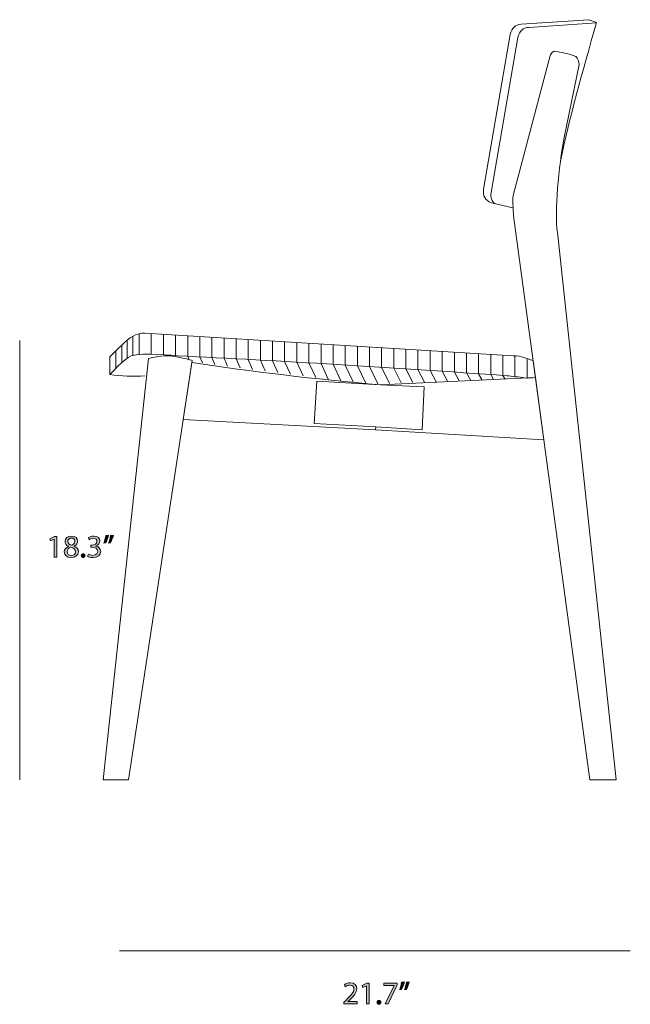
# Model space of a CAD drawing. Units: millimetres. Extents: x 7 to 291, y -185 to -20.
# Drawn here: x 106 to 187, y -185 to -55 of the extents above; entities that cross this region are included whole.
import ezdxf

# ---------------------------------------------------------------- set-up
doc = ezdxf.new("R2010")
doc.units = ezdxf.units.MM
doc.header["$MEASUREMENT"] = 0
doc.layers.add('Info', color=7, linetype='Continuous', lineweight=0)

# ---------------------------------------------------------------- blocks, each defined once
blk = doc.blocks.new('Block_5')
at = {"layer": 'Info', "transparency": 33554687}
h = blk.add_hatch(color=7, dxfattribs=at)
h.dxf.hatch_style = 2
edge = h.paths.add_edge_path()
edge.add_spline(control_points=[(148.93, -184.51), (148.93, -184.51), (148.93, -184.28), (148.93, -184.28), (148.93, -184.28), (149.22, -183.99), (149.22, -183.99), (149.92, -183.33), (150.24, -182.97), (150.24, -182.56), (150.24, -182.28), (150.11, -182.02), (149.7, -182.02), (149.45, -182.02), (149.24, -182.14), (149.11, -182.25), (149.11, -182.25), (149, -181.99), (149, -181.99), (149.19, -181.83), (149.46, -181.71), (149.77, -181.71), (150.37, -181.71), (150.62, -182.12), (150.62, -182.51), (150.62, -183.02), (150.25, -183.43), (149.67, -183.99), (149.67, -183.99), (149.45, -184.19), (149.45, -184.19), (149.45, -184.19), (149.45, -184.2), (149.45, -184.2), (149.45, -184.2), (150.68, -184.2), (150.68, -184.2), (150.68, -184.2), (150.68, -184.51), (150.68, -184.51), (150.68, -184.51), (148.93, -184.51), (148.93, -184.51)], knot_values=[0, 0, 0, 0, 1, 1, 1, 2, 2, 2, 3, 3, 3, 4, 4, 4, 5, 5, 5, 6, 6, 6, 7, 7, 7, 8, 8, 8, 9, 9, 9, 10, 10, 10, 11, 11, 11, 12, 12, 12, 13, 13, 13, 14, 14, 14, 14], degree=3, periodic=0)
h = blk.add_hatch(color=7, dxfattribs=at)
h.dxf.hatch_style = 2
edge = h.paths.add_edge_path()
edge.add_spline(control_points=[(151.91, -182.1), (151.91, -182.1), (151.9, -182.1), (151.9, -182.1), (151.9, -182.1), (151.42, -182.36), (151.42, -182.36), (151.42, -182.36), (151.35, -182.08), (151.35, -182.08), (151.35, -182.08), (151.95, -181.76), (151.95, -181.76), (151.95, -181.76), (152.27, -181.76), (152.27, -181.76), (152.27, -181.76), (152.27, -184.51), (152.27, -184.51), (152.27, -184.51), (151.91, -184.51), (151.91, -184.51), (151.91, -184.51), (151.91, -182.1), (151.91, -182.1)], knot_values=[0, 0, 0, 0, 1, 1, 1, 2, 2, 2, 3, 3, 3, 4, 4, 4, 5, 5, 5, 6, 6, 6, 7, 7, 7, 8, 8, 8, 8], degree=3, periodic=0)
h = blk.add_hatch(color=7, dxfattribs=at)
h.dxf.hatch_style = 2
edge = h.paths.add_edge_path()
edge.add_spline(control_points=[(155.93, -181.76), (155.93, -181.76), (155.93, -182), (155.93, -182), (155.93, -182), (154.74, -184.51), (154.74, -184.51), (154.74, -184.51), (154.35, -184.51), (154.35, -184.51), (154.35, -184.51), (155.54, -182.07), (155.54, -182.07), (155.54, -182.07), (155.54, -182.06), (155.54, -182.06), (155.54, -182.06), (154.2, -182.06), (154.2, -182.06), (154.2, -182.06), (154.2, -181.76), (154.2, -181.76), (154.2, -181.76), (155.93, -181.76), (155.93, -181.76)], knot_values=[0, 0, 0, 0, 1, 1, 1, 2, 2, 2, 3, 3, 3, 4, 4, 4, 5, 5, 5, 6, 6, 6, 7, 7, 7, 8, 8, 8, 8], degree=3, periodic=0)
h = blk.add_hatch(color=7, dxfattribs=at)
h.dxf.hatch_style = 2
edge = h.paths.add_edge_path()
edge.add_spline(control_points=[(157.53, -181.61), (157.43, -181.96), (157.25, -182.42), (157.14, -182.61), (157.14, -182.61), (156.9, -182.64), (156.9, -182.64), (156.99, -182.39), (157.1, -181.95), (157.15, -181.65), (157.15, -181.65), (157.53, -181.61), (157.53, -181.61)], knot_values=[0, 0, 0, 0, 1, 1, 1, 2, 2, 2, 3, 3, 3, 4, 4, 4, 4], degree=3, periodic=0)
edge = h.paths.add_edge_path()
edge.add_spline(control_points=[(156.9, -181.61), (156.81, -181.96), (156.62, -182.42), (156.51, -182.61), (156.51, -182.61), (156.27, -182.64), (156.27, -182.64), (156.36, -182.39), (156.48, -181.95), (156.52, -181.65), (156.52, -181.65), (156.9, -181.61), (156.9, -181.61)], knot_values=[0, 0, 0, 0, 1, 1, 1, 2, 2, 2, 3, 3, 3, 4, 4, 4, 4], degree=3, periodic=0)
h = blk.add_hatch(color=7, dxfattribs=at)
h.dxf.hatch_style = 2
edge = h.paths.add_edge_path()
edge.add_spline(control_points=[(153.3, -184.29), (153.3, -184.13), (153.41, -184.02), (153.55, -184.02), (153.7, -184.02), (153.8, -184.13), (153.8, -184.29), (153.8, -184.44), (153.71, -184.55), (153.55, -184.55), (153.4, -184.55), (153.3, -184.44), (153.3, -184.29)], knot_values=[0, 0, 0, 0, 1, 1, 1, 2, 2, 2, 3, 3, 3, 4, 4, 4, 4], degree=3, periodic=0)
at = {"layer": 'Info'}
for points, knots in [([(148.93, -184.51), (148.93, -184.51), (148.93, -184.28), (148.93, -184.28), (148.93, -184.28), (149.22, -183.99), (149.22, -183.99), (149.92, -183.33), (150.24, -182.97), (150.24, -182.56), (150.24, -182.28), (150.11, -182.02), (149.7, -182.02), (149.45, -182.02), (149.24, -182.14), (149.11, -182.25), (149.11, -182.25), (149, -181.99), (149, -181.99), (149.19, -181.83), (149.46, -181.71), (149.77, -181.71), (150.37, -181.71), (150.62, -182.12), (150.62, -182.51), (150.62, -183.02), (150.25, -183.43), (149.67, -183.99), (149.67, -183.99), (149.45, -184.19), (149.45, -184.19), (149.45, -184.19), (149.45, -184.2), (149.45, -184.2), (149.45, -184.2), (150.68, -184.2), (150.68, -184.2), (150.68, -184.2), (150.68, -184.51), (150.68, -184.51), (150.68, -184.51), (148.93, -184.51), (148.93, -184.51)], [0, 0, 0, 0, 1, 1, 1, 2, 2, 2, 3, 3, 3, 4, 4, 4, 5, 5, 5, 6, 6, 6, 7, 7, 7, 8, 8, 8, 9, 9, 9, 10, 10, 10, 11, 11, 11, 12, 12, 12, 13, 13, 13, 14, 14, 14, 14]), ([(151.91, -182.1), (151.91, -182.1), (151.9, -182.1), (151.9, -182.1), (151.9, -182.1), (151.42, -182.36), (151.42, -182.36), (151.42, -182.36), (151.35, -182.08), (151.35, -182.08), (151.35, -182.08), (151.95, -181.76), (151.95, -181.76), (151.95, -181.76), (152.27, -181.76), (152.27, -181.76), (152.27, -181.76), (152.27, -184.51), (152.27, -184.51), (152.27, -184.51), (151.91, -184.51), (151.91, -184.51), (151.91, -184.51), (151.91, -182.1), (151.91, -182.1)], [0, 0, 0, 0, 1, 1, 1, 2, 2, 2, 3, 3, 3, 4, 4, 4, 5, 5, 5, 6, 6, 6, 7, 7, 7, 8, 8, 8, 8]), ([(155.93, -181.76), (155.93, -181.76), (155.93, -182), (155.93, -182), (155.93, -182), (154.74, -184.51), (154.74, -184.51), (154.74, -184.51), (154.35, -184.51), (154.35, -184.51), (154.35, -184.51), (155.54, -182.07), (155.54, -182.07), (155.54, -182.07), (155.54, -182.06), (155.54, -182.06), (155.54, -182.06), (154.2, -182.06), (154.2, -182.06), (154.2, -182.06), (154.2, -181.76), (154.2, -181.76), (154.2, -181.76), (155.93, -181.76), (155.93, -181.76)], [0, 0, 0, 0, 1, 1, 1, 2, 2, 2, 3, 3, 3, 4, 4, 4, 5, 5, 5, 6, 6, 6, 7, 7, 7, 8, 8, 8, 8]), ([(156.9, -181.61), (156.81, -181.96), (156.62, -182.42), (156.51, -182.61), (156.51, -182.61), (156.27, -182.64), (156.27, -182.64), (156.36, -182.39), (156.48, -181.95), (156.52, -181.65), (156.52, -181.65), (156.9, -181.61), (156.9, -181.61)], [0, 0, 0, 0, 1, 1, 1, 2, 2, 2, 3, 3, 3, 4, 4, 4, 4]), ([(157.53, -181.61), (157.43, -181.96), (157.25, -182.42), (157.14, -182.61), (157.14, -182.61), (156.9, -182.64), (156.9, -182.64), (156.99, -182.39), (157.1, -181.95), (157.15, -181.65), (157.15, -181.65), (157.53, -181.61), (157.53, -181.61)], [0, 0, 0, 0, 1, 1, 1, 2, 2, 2, 3, 3, 3, 4, 4, 4, 4]), ([(153.3, -184.29), (153.3, -184.13), (153.41, -184.02), (153.55, -184.02), (153.7, -184.02), (153.8, -184.13), (153.8, -184.29), (153.8, -184.44), (153.71, -184.55), (153.55, -184.55), (153.4, -184.55), (153.3, -184.44), (153.3, -184.29)], [0, 0, 0, 0, 1, 1, 1, 2, 2, 2, 3, 3, 3, 4, 4, 4, 4])]:
    blk.add_open_spline(points, degree=3, knots=knots, dxfattribs=at)
blk = doc.blocks.new('Block_4')
at = {"layer": 'Info'}
blk.add_blockref('Block_5', (0, 0), dxfattribs=at)
blk = doc.blocks.new('Block_13')
at = {"layer": 'Info', "transparency": 33554687}
h = blk.add_hatch(color=7, dxfattribs=at)
h.dxf.hatch_style = 2
edge = h.paths.add_edge_path()
edge.add_spline(control_points=[(110.83, -123.33), (110.83, -123.33), (110.82, -123.33), (110.82, -123.33), (110.82, -123.33), (110.34, -123.59), (110.34, -123.59), (110.34, -123.59), (110.27, -123.3), (110.27, -123.3), (110.27, -123.3), (110.87, -122.98), (110.87, -122.98), (110.87, -122.98), (111.19, -122.98), (111.19, -122.98), (111.19, -122.98), (111.19, -125.73), (111.19, -125.73), (111.19, -125.73), (110.83, -125.73), (110.83, -125.73), (110.83, -125.73), (110.83, -123.33), (110.83, -123.33)], knot_values=[0, 0, 0, 0, 1, 1, 1, 2, 2, 2, 3, 3, 3, 4, 4, 4, 5, 5, 5, 6, 6, 6, 7, 7, 7, 8, 8, 8, 8], degree=3, periodic=0)
h = blk.add_hatch(color=7, dxfattribs=at)
h.dxf.hatch_style = 2
edge = h.paths.add_edge_path()
edge.add_spline(control_points=[(112.62, -123.64), (112.62, -123.92), (112.82, -124.07), (113.14, -124.15), (113.38, -124.07), (113.56, -123.9), (113.56, -123.65), (113.56, -123.43), (113.43, -123.2), (113.09, -123.2), (112.79, -123.2), (112.62, -123.41), (112.62, -123.64)], knot_values=[0, 0, 0, 0, 1, 1, 1, 2, 2, 2, 3, 3, 3, 4, 4, 4, 4], degree=3, periodic=0)
edge = h.paths.add_edge_path()
edge.add_spline(control_points=[(113.64, -125.02), (113.64, -124.68), (113.41, -124.52), (113.04, -124.42), (112.71, -124.51), (112.54, -124.72), (112.54, -124.98), (112.53, -125.26), (112.74, -125.51), (113.09, -125.51), (113.42, -125.51), (113.64, -125.3), (113.64, -125.02)], knot_values=[0, 0, 0, 0, 1, 1, 1, 2, 2, 2, 3, 3, 3, 4, 4, 4, 4], degree=3, periodic=0)
edge = h.paths.add_edge_path()
edge.add_spline(control_points=[(112.16, -125.03), (112.16, -124.69), (112.37, -124.44), (112.71, -124.3), (112.71, -124.3), (112.7, -124.29), (112.7, -124.29), (112.4, -124.14), (112.27, -123.91), (112.27, -123.67), (112.27, -123.23), (112.63, -122.94), (113.12, -122.94), (113.65, -122.94), (113.92, -123.27), (113.92, -123.61), (113.92, -123.85), (113.8, -124.1), (113.46, -124.26), (113.46, -124.26), (113.46, -124.27), (113.46, -124.27), (113.81, -124.4), (114.02, -124.65), (114.02, -124.98), (114.02, -125.46), (113.61, -125.78), (113.08, -125.78), (112.51, -125.78), (112.16, -125.44), (112.16, -125.03)], knot_values=[0, 0, 0, 0, 1, 1, 1, 2, 2, 2, 3, 3, 3, 4, 4, 4, 5, 5, 5, 6, 6, 6, 7, 7, 7, 8, 8, 8, 9, 9, 9, 10, 10, 10, 10], degree=3, periodic=0)
h = blk.add_hatch(color=7, dxfattribs=at)
h.dxf.hatch_style = 2
edge = h.paths.add_edge_path()
edge.add_spline(control_points=[(115.33, -125.31), (115.44, -125.37), (115.68, -125.48), (115.94, -125.48), (116.42, -125.48), (116.57, -125.17), (116.56, -124.95), (116.56, -124.56), (116.21, -124.4), (115.85, -124.4), (115.85, -124.4), (115.64, -124.4), (115.64, -124.4), (115.64, -124.4), (115.64, -124.12), (115.64, -124.12), (115.64, -124.12), (115.85, -124.12), (115.85, -124.12), (116.12, -124.12), (116.46, -123.98), (116.46, -123.65), (116.46, -123.43), (116.32, -123.24), (115.98, -123.24), (115.76, -123.24), (115.55, -123.33), (115.43, -123.42), (115.43, -123.42), (115.33, -123.15), (115.33, -123.15), (115.48, -123.04), (115.76, -122.94), (116.05, -122.94), (116.59, -122.94), (116.84, -123.26), (116.84, -123.59), (116.84, -123.88), (116.67, -124.12), (116.33, -124.24), (116.33, -124.24), (116.33, -124.25), (116.33, -124.25), (116.67, -124.32), (116.95, -124.57), (116.95, -124.95), (116.95, -125.39), (116.6, -125.78), (115.94, -125.78), (115.63, -125.78), (115.36, -125.68), (115.23, -125.59), (115.23, -125.59), (115.33, -125.31), (115.33, -125.31)], knot_values=[0, 0, 0, 0, 1, 1, 1, 2, 2, 2, 3, 3, 3, 4, 4, 4, 5, 5, 5, 6, 6, 6, 7, 7, 7, 8, 8, 8, 9, 9, 9, 10, 10, 10, 11, 11, 11, 12, 12, 12, 13, 13, 13, 14, 14, 14, 15, 15, 15, 16, 16, 16, 17, 17, 17, 18, 18, 18, 18], degree=3, periodic=0)
h = blk.add_hatch(color=7, dxfattribs=at)
h.dxf.hatch_style = 2
edge = h.paths.add_edge_path()
edge.add_spline(control_points=[(118.62, -122.83), (118.53, -123.19), (118.34, -123.64), (118.23, -123.84), (118.23, -123.84), (117.99, -123.87), (117.99, -123.87), (118.09, -123.62), (118.2, -123.18), (118.24, -122.87), (118.24, -122.87), (118.62, -122.83), (118.62, -122.83)], knot_values=[0, 0, 0, 0, 1, 1, 1, 2, 2, 2, 3, 3, 3, 4, 4, 4, 4], degree=3, periodic=0)
edge = h.paths.add_edge_path()
edge.add_spline(control_points=[(118, -122.83), (117.9, -123.19), (117.72, -123.64), (117.6, -123.84), (117.6, -123.84), (117.37, -123.87), (117.37, -123.87), (117.45, -123.62), (117.57, -123.18), (117.62, -122.87), (117.62, -122.87), (118, -122.83), (118, -122.83)], knot_values=[0, 0, 0, 0, 1, 1, 1, 2, 2, 2, 3, 3, 3, 4, 4, 4, 4], degree=3, periodic=0)
h = blk.add_hatch(color=7, dxfattribs=at)
h.dxf.hatch_style = 2
edge = h.paths.add_edge_path()
edge.add_spline(control_points=[(114.39, -125.51), (114.39, -125.36), (114.5, -125.25), (114.65, -125.25), (114.8, -125.25), (114.9, -125.36), (114.9, -125.51), (114.9, -125.67), (114.8, -125.78), (114.64, -125.78), (114.5, -125.78), (114.39, -125.67), (114.39, -125.51)], knot_values=[0, 0, 0, 0, 1, 1, 1, 2, 2, 2, 3, 3, 3, 4, 4, 4, 4], degree=3, periodic=0)
at = {"layer": 'Info'}
for points, knots in [([(110.83, -123.33), (110.83, -123.33), (110.82, -123.33), (110.82, -123.33), (110.82, -123.33), (110.34, -123.59), (110.34, -123.59), (110.34, -123.59), (110.27, -123.3), (110.27, -123.3), (110.27, -123.3), (110.87, -122.98), (110.87, -122.98), (110.87, -122.98), (111.19, -122.98), (111.19, -122.98), (111.19, -122.98), (111.19, -125.73), (111.19, -125.73), (111.19, -125.73), (110.83, -125.73), (110.83, -125.73), (110.83, -125.73), (110.83, -123.33), (110.83, -123.33)], [0, 0, 0, 0, 1, 1, 1, 2, 2, 2, 3, 3, 3, 4, 4, 4, 5, 5, 5, 6, 6, 6, 7, 7, 7, 8, 8, 8, 8]), ([(112.16, -125.03), (112.16, -124.69), (112.37, -124.44), (112.71, -124.3), (112.71, -124.3), (112.7, -124.29), (112.7, -124.29), (112.4, -124.14), (112.27, -123.91), (112.27, -123.67), (112.27, -123.23), (112.63, -122.94), (113.12, -122.94), (113.65, -122.94), (113.92, -123.27), (113.92, -123.61), (113.92, -123.85), (113.8, -124.1), (113.46, -124.26), (113.46, -124.26), (113.46, -124.27), (113.46, -124.27), (113.81, -124.4), (114.02, -124.65), (114.02, -124.98), (114.02, -125.46), (113.61, -125.78), (113.08, -125.78), (112.51, -125.78), (112.16, -125.44), (112.16, -125.03)], [0, 0, 0, 0, 1, 1, 1, 2, 2, 2, 3, 3, 3, 4, 4, 4, 5, 5, 5, 6, 6, 6, 7, 7, 7, 8, 8, 8, 9, 9, 9, 10, 10, 10, 10]), ([(115.33, -125.31), (115.44, -125.37), (115.68, -125.48), (115.94, -125.48), (116.42, -125.48), (116.57, -125.17), (116.56, -124.95), (116.56, -124.56), (116.21, -124.4), (115.85, -124.4), (115.85, -124.4), (115.64, -124.4), (115.64, -124.4), (115.64, -124.4), (115.64, -124.12), (115.64, -124.12), (115.64, -124.12), (115.85, -124.12), (115.85, -124.12), (116.12, -124.12), (116.46, -123.98), (116.46, -123.65), (116.46, -123.43), (116.32, -123.24), (115.98, -123.24), (115.76, -123.24), (115.55, -123.33), (115.43, -123.42), (115.43, -123.42), (115.33, -123.15), (115.33, -123.15), (115.48, -123.04), (115.76, -122.94), (116.05, -122.94), (116.59, -122.94), (116.84, -123.26), (116.84, -123.59), (116.84, -123.88), (116.67, -124.12), (116.33, -124.24), (116.33, -124.24), (116.33, -124.25), (116.33, -124.25), (116.67, -124.32), (116.95, -124.57), (116.95, -124.95), (116.95, -125.39), (116.6, -125.78), (115.94, -125.78), (115.63, -125.78), (115.36, -125.68), (115.23, -125.59), (115.23, -125.59), (115.33, -125.31), (115.33, -125.31)], [0, 0, 0, 0, 1, 1, 1, 2, 2, 2, 3, 3, 3, 4, 4, 4, 5, 5, 5, 6, 6, 6, 7, 7, 7, 8, 8, 8, 9, 9, 9, 10, 10, 10, 11, 11, 11, 12, 12, 12, 13, 13, 13, 14, 14, 14, 15, 15, 15, 16, 16, 16, 17, 17, 17, 18, 18, 18, 18]), ([(118, -122.83), (117.9, -123.19), (117.72, -123.64), (117.6, -123.84), (117.6, -123.84), (117.37, -123.87), (117.37, -123.87), (117.45, -123.62), (117.57, -123.18), (117.62, -122.87), (117.62, -122.87), (118, -122.83), (118, -122.83)], [0, 0, 0, 0, 1, 1, 1, 2, 2, 2, 3, 3, 3, 4, 4, 4, 4]), ([(118.62, -122.83), (118.53, -123.19), (118.34, -123.64), (118.23, -123.84), (118.23, -123.84), (117.99, -123.87), (117.99, -123.87), (118.09, -123.62), (118.2, -123.18), (118.24, -122.87), (118.24, -122.87), (118.62, -122.83), (118.62, -122.83)], [0, 0, 0, 0, 1, 1, 1, 2, 2, 2, 3, 3, 3, 4, 4, 4, 4]), ([(112.62, -123.64), (112.62, -123.92), (112.82, -124.07), (113.14, -124.15), (113.38, -124.07), (113.56, -123.9), (113.56, -123.65), (113.56, -123.43), (113.43, -123.2), (113.09, -123.2), (112.79, -123.2), (112.62, -123.41), (112.62, -123.64)], [0, 0, 0, 0, 1, 1, 1, 2, 2, 2, 3, 3, 3, 4, 4, 4, 4]), ([(113.64, -125.02), (113.64, -124.68), (113.41, -124.52), (113.04, -124.42), (112.71, -124.51), (112.54, -124.72), (112.54, -124.98), (112.53, -125.26), (112.74, -125.51), (113.09, -125.51), (113.42, -125.51), (113.64, -125.3), (113.64, -125.02)], [0, 0, 0, 0, 1, 1, 1, 2, 2, 2, 3, 3, 3, 4, 4, 4, 4]), ([(114.39, -125.51), (114.39, -125.36), (114.5, -125.25), (114.65, -125.25), (114.8, -125.25), (114.9, -125.36), (114.9, -125.51), (114.9, -125.67), (114.8, -125.78), (114.64, -125.78), (114.5, -125.78), (114.39, -125.67), (114.39, -125.51)], [0, 0, 0, 0, 1, 1, 1, 2, 2, 2, 3, 3, 3, 4, 4, 4, 4])]:
    blk.add_open_spline(points, degree=3, knots=knots, dxfattribs=at)
blk = doc.blocks.new('Block_12')
at = {"layer": 'Info'}
blk.add_blockref('Block_13', (0, 0), dxfattribs=at)
blk = doc.blocks.new('Block_27')
at = {"layer": 'Info', "color": 7, "lineweight": 18}
blk.add_lwpolyline([(174.1, -102.09), (153.74, -103.04), (159.49, -103.32), (159.21, -108.98), (153.12, -108.55), (153.08, -108.97), (175.21, -110.29)], close=True, dxfattribs=at)
for points, knots in [([(177.39, -73.67), (178.56, -67.91), (180.29, -61.91), (182.14, -55.37), (182.14, -55.37), (181.12, -55), (181.12, -55), (181.12, -55), (172.24, -55.61), (172.24, -55.61), (171.5, -55.64), (171, -56.07), (170.79, -56.96), (170.79, -56.96), (167.29, -77.32), (167.29, -77.32), (167.16, -78.18), (167.48, -78.78), (168.34, -79.08), (168.34, -79.08), (171.16, -79.75), (171.16, -79.75)], [0, 0, 0, 0, 1, 1, 1, 2, 2, 2, 3, 3, 3, 4, 4, 4, 5, 5, 5, 6, 6, 6, 7, 7, 7, 7]), ([(168.82, -79.22), (168.35, -78.88), (168.19, -78.38), (168.29, -77.72), (168.29, -77.72), (171.79, -57.36), (171.79, -57.36), (172, -56.47), (172.5, -56.04), (173.24, -56.01), (173.24, -56.01), (182.12, -55.4), (182.12, -55.4)], [0, 0, 0, 0, 1, 1, 1, 2, 2, 2, 3, 3, 3, 4, 4, 4, 4]), ([(176.57, -59.15), (176.29, -59.25), (176.1, -59.49), (176.02, -59.88), (176.02, -59.88), (171.18, -78.15), (171.18, -78.15), (171.12, -78.98), (171.15, -80.12), (171.36, -81.79), (171.36, -81.79), (181.25, -155), (181.25, -155), (181.25, -155), (184.72, -155), (184.72, -155), (184.72, -155), (177, -82.97), (177, -82.97), (176.62, -80.43), (177.14, -74.26), (177.91, -70.5), (177.91, -70.5), (179.85, -60.88), (179.85, -60.88), (179.81, -60.47), (179.68, -60.12), (179.44, -59.83), (178.47, -59.49), (177.51, -59.26), (176.57, -59.15)], [0, 0, 0, 0, 1, 1, 1, 2, 2, 2, 3, 3, 3, 4, 4, 4, 5, 5, 5, 6, 6, 6, 7, 7, 7, 8, 8, 8, 9, 9, 9, 10, 10, 10, 10]), ([(125.68, -99.22), (124.61, -99.22), (123.23, -99.58), (123.23, -99.58), (123.23, -99.58), (117.28, -155), (117.28, -155), (117.28, -155), (120.6, -155), (120.6, -155), (120.6, -155), (128.99, -99.84), (128.99, -99.84), (128.99, -99.84), (126.74, -99.22), (125.68, -99.22)], [0, 0, 0, 0, 1, 1, 1, 2, 2, 2, 3, 3, 3, 4, 4, 4, 5, 5, 5, 5]), ([(145.02, -108.12), (145.02, -108.12), (145.38, -102.56), (145.38, -102.56), (145.38, -102.56), (153.74, -103.04), (153.74, -103.04), (145.09, -102.29), (136.79, -101.33), (128.95, -100.09), (128.95, -100.09), (127.81, -107.6), (127.81, -107.6), (127.81, -107.6), (153.08, -108.97), (153.08, -108.97), (153.08, -108.97), (153.12, -108.55), (153.12, -108.55), (153.12, -108.55), (145.02, -108.12), (145.02, -108.12)], [0, 0, 0, 0, 1, 1, 1, 2, 2, 2, 3, 3, 3, 4, 4, 4, 5, 5, 5, 6, 6, 6, 7, 7, 7, 7])]:
    blk.add_open_spline(points, degree=3, knots=knots, dxfattribs=at)
blk = doc.blocks.new('Block_28')
at = {"layer": 'Info', "color": 7, "lineweight": 18}
for p, q in [((121.19, -96.62), (121.19, -99.17)), ((122.01, -96.32), (122.01, -99.06)), ((123.61, -96.3), (123.61, -99.02)), ((125.2, -96.4), (125.2, -99.09)), ((126.79, -96.5), (126.79, -99.21)), ((128.39, -96.59), (128.39, -99.3)), ((129.98, -96.69), (129.98, -99.37)), ((131.58, -96.79), (131.58, -99.45)), ((133.17, -96.89), (133.17, -99.53)), ((134.76, -96.99), (134.76, -99.62)), ((136.36, -97.08), (136.36, -99.7)), ((119.75, -97.79), (119.75, -100.1)), ((120.42, -97.18), (120.42, -99.55)), ((137.95, -97.18), (137.95, -99.79)), ((139.55, -97.28), (139.55, -99.88)), ((141.14, -97.38), (141.14, -99.97)), ((142.73, -97.48), (142.73, -100.06)), ((144.33, -97.58), (144.33, -100.15)), ((145.92, -97.67), (145.92, -100.24)), ((147.52, -97.77), (147.52, -100.34)), ((149.11, -97.87), (149.11, -100.44)), ((150.7, -97.97), (150.7, -100.53)), ((152.3, -98.07), (152.3, -100.63)), ((153.89, -98.16), (153.89, -100.73)), ((155.48, -98.26), (155.48, -100.83)), ((157.08, -98.36), (157.08, -100.94)), ((158.67, -98.46), (158.67, -101.04)), ((118.93, -98.58), (118.93, -100.88)), ((128.39, -99.3), (128.59, -99.77)), ((129.98, -99.37), (130.32, -100.16)), ((131.58, -99.45), (131.97, -100.37)), ((133.17, -99.53), (133.62, -100.58)), ((134.76, -99.62), (135.28, -100.8)), ((136.36, -99.7), (136.93, -101.01)), ((160.27, -98.56), (160.27, -101.15)), ((161.86, -98.65), (161.86, -101.25)), ((163.45, -98.75), (163.45, -101.36)), ((165.05, -98.85), (165.05, -101.47)), ((166.64, -98.95), (166.64, -101.58)), ((168.24, -99.05), (168.24, -101.69)), ((169.83, -99.14), (169.83, -101.8)), ((171.42, -99.24), (171.42, -101.99)), ((173.02, -99.68), (173.02, -102.21)), ((137.95, -99.79), (138.59, -101.22)), ((139.55, -99.88), (140.25, -101.44)), ((141.14, -99.97), (141.9, -101.65)), ((142.73, -100.06), (143.56, -101.86)), ((144.33, -100.15), (145.22, -102.08)), ((145.92, -100.24), (146.88, -102.29)), ((147.52, -100.34), (148.54, -102.5)), ((149.11, -100.44), (150.2, -102.72)), ((150.7, -100.53), (151.82, -102.83)), ((152.3, -100.63), (153.41, -102.9)), ((153.89, -100.73), (154.94, -102.85)), ((155.48, -100.83), (156.47, -102.8)), ((157.08, -100.94), (158, -102.74)), ((158.67, -101.04), (159.52, -102.69)), ((160.27, -101.15), (161.05, -102.63)), ((161.86, -101.25), (162.57, -102.58)), ((163.45, -101.36), (164.08, -102.52)), ((165.05, -101.47), (165.6, -102.47)), ((166.64, -101.58), (167.11, -102.42)), ((168.24, -101.69), (168.62, -102.36)), ((169.83, -101.8), (170.12, -102.31))]:
    blk.add_line(p, q, dxfattribs=at)
blk.add_lwpolyline([(126.79, -99.21)], dxfattribs=at)
blk.add_open_spline([(172.79, -102.15), (172.79, -102.15), (173.77, -102.11), (173.77, -102.11), (173.77, -102.11), (174.1, -102.08), (174.1, -102.08), (174.1, -102.08), (173.8, -99.85), (173.8, -99.85), (172.84, -99.58), (172.36, -99.24), (171.2, -99.23), (171.2, -99.23), (122.77, -96.25), (122.77, -96.25), (122.37, -96.25), (121.5, -96.24), (120.46, -97.14), (119.45, -98.02), (118.15, -99.37), (118.15, -99.37), (118.15, -99.37), (118.15, -101.7), (118.15, -101.7), (118.15, -101.7), (120.09, -99.56), (120.95, -99.23), (122.42, -98.76), (126.74, -99.21), (127.03, -99.23), (140.56, -99.87), (155.12, -100.77), (170.39, -101.84), (170.97, -101.94), (171.96, -101.99), (172.79, -102.15)], degree=3, knots=[0, 0, 0, 0, 1, 1, 1, 2, 2, 2, 3, 3, 3, 4, 4, 4, 5, 5, 5, 6, 6, 6, 7, 7, 7, 8, 8, 8, 9, 9, 9, 10, 10, 10, 11, 11, 11, 12, 12, 12, 12], dxfattribs=at)
blk.add_open_spline([(118.15, -101.7), (119.67, -101.94), (121.21, -101.91), (122.75, -101.87)], degree=3, dxfattribs=at)
blk = doc.blocks.new('Block_26')
at = {"layer": 'Info'}
for name in ['Block_27', 'Block_28']:
    blk.add_blockref(name, (0, 0), dxfattribs=at)

msp = doc.modelspace()

# ---------------------------------------------------------------- linework, layer by layer
at = {"layer": 'Info', "color": 250, "lineweight": 18}
for p, q in [((106.3, -155), (106.3, -97.2)), ((119.42, -177.5), (186.58, -177.5))]:
    msp.add_line(p, q, dxfattribs=at)

# ---------------------------------------------------------------- block references
at = {"layer": 'Info'}
for name in ['Block_26', 'Block_12', 'Block_4']:
    msp.add_blockref(name, (0, 0), dxfattribs=at)

doc.saveas('drawing.dxf')
